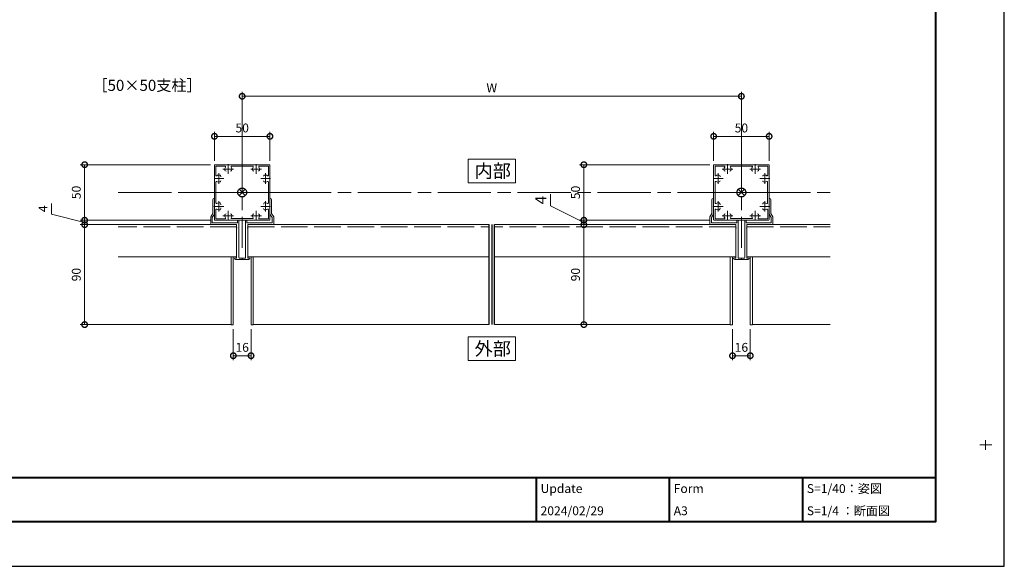
# Model space of a CAD drawing. Units: millimetres. Extents: x 0 to 1680, y 0 to 1188.
# Drawn here: x 792 to 1680, y 0 to 492 of the extents above; entities that cross this region are included whole.
import ezdxf

# ---------------------------------------------------------------- set-up
doc = ezdxf.new("R2010")
doc.units = ezdxf.units.MM
doc.header["$LTSCALE"] = 4
for name, pattern in [('AM_ISO02W050', [7.5, 6, -1.5]), ('AM_ISO08W050', [18, 12, -1.5, 3, -1.5]), ('AM_ISO08W050x2', [9, 6, -0.75, 1.5, -0.75]), ('Amconstr', [9999, 9999, 0])]:
    doc.linetypes.add(name, pattern=pattern)
for name, color, linetype, lineweight in [('AM_0', 7, 'Continuous', 18), ('AM_0-RefEdit0', 7, 'Continuous', 18), ('AM_1', 14, 'Continuous', 40), ('AM_3', 6, 'AM_ISO02W050', 9), ('AM_5', 3, 'Continuous', 9), ('AM_7', 4, 'AM_ISO08W050', 9)]:
    doc.layers.add(name, color=color, linetype=linetype, lineweight=lineweight)
doc.layers.add('AM_CL', color=1, linetype='Amconstr', lineweight=25, plot=False)
doc.layers.add('AM_VIEWS', color=1, linetype='Continuous', lineweight=25, plot=False)
doc.styles.add('ゴシック', font='msgothic.ttc')
doc.dimstyles.new('VF$0', dxfattribs={"dimtxt": 10, "dimasz": 10, "dimexe": 4, "dimexo": 4, "dimgap": 2.5, "dimtad": 1, "dimdsep": 46, "dimtxsty": 'ゴシック', "dimblk": 'DOTSMALL', "dimcen": 0, "dimclrd": 256, "dimclre": 256, "dimclrt": 2, "dimadec": 0, "dimazin": 2, "dimtp": 0.1, "dimtm": 0.1, "dimtfac": 0.71, "dimtmove": 0, "dimatfit": 3, "dimldrblk": 'OPEN30', "dimfxl": 1, "dimlwd": -1, "dimlwe": -1, "dimarcsym": 0})

# ---------------------------------------------------------------- blocks, each defined once
blk = doc.blocks.new('_DotSmall')
at = {"color": 0, "linetype": 'ByBlock', "const_width": 0.5}
blk.add_lwpolyline([(-0.0625, 0, 1), (0.0625, 0, 1)], format="xyb", close=True, dxfattribs=at)
blk = doc.blocks.new('*D4')
at = {"layer": 'AM_5', "linetype": 'Continuous'}
for p, q in [((993, 336.69), (993, 427.33)), ((1443, 336.69), (1443, 427.33)), ((993, 423.33), (1443, 423.33))]:
    blk.add_line(p, q, dxfattribs=at)
at = {"layer": 'Defpoints', "color": 0}
for p in [(1443, 423.33), (993, 332.69), (1443, 332.69)]:
    blk.add_point(p, dxfattribs=at)
at = {"layer": 'AM_5', "xscale": 10, "yscale": 10, "zscale": 10}
for p, rotation in [((993, 423.33), 180), ((1443, 423.33), 360)]:
    blk.add_blockref('_DotSmall', p, dxfattribs=dict(at, rotation=rotation))
at = {"layer": 'AM_5', "color": 2, "linetype": 'AM_ISO08W050', "insert": (1218, 429.83), "char_height": 8, "attachment_point": 5, "style": 'ゴシック'}
blk.add_mtext('W', dxfattribs=at)
blk = doc.blocks.new('_Open30')
at = {"color": 0, "linetype": 'ByBlock', "lineweight": -2}
for p, q in [((-1, 0.267949), (0, 0)), ((0, 0), (-1, -0.267949)), ((0, 0), (-1, 0))]:
    blk.add_line(p, q, dxfattribs=at)
blk = doc.blocks.new('*D19')
at = {"layer": 'AM_5', "linetype": 'Continuous'}
for p, q in [((821, 326.74), (821, 317.23)), ((821, 317.23), (851, 309.69)), ((964.5, 311.69), (847, 311.69)), ((851, 311.69), (851, 307.69)), ((930.64, 307.69), (847, 307.69))]:
    blk.add_line(p, q, dxfattribs=at)
at = {"layer": 'Defpoints', "color": 0}
for p in [(968.5, 311.69), (851, 307.69), (934.64, 307.69)]:
    blk.add_point(p, dxfattribs=at)
at = {"layer": 'AM_5', "xscale": 10, "yscale": 10, "zscale": 10}
for p, rotation in [((851, 311.69), 270), ((851, 307.69), 90)]:
    blk.add_blockref('_DotSmall', p, dxfattribs=dict(at, rotation=rotation))
at = {"layer": 'AM_5', "color": 2, "linetype": 'AM_ISO08W050', "insert": (814.5, 321.98), "char_height": 8, "attachment_point": 5, "rotation": 90, "style": 'ゴシック'}
blk.add_mtext('4', dxfattribs=at)
blk = doc.blocks.new('*D20')
at = {"layer": 'AM_5', "linetype": 'Continuous'}
for p, q in [((964.5, 361.69), (847, 361.69)), ((851, 311.69), (851, 361.69)), ((964.5, 311.69), (847, 311.69))]:
    blk.add_line(p, q, dxfattribs=at)
at = {"layer": 'Defpoints', "color": 0}
for p in [(851, 361.69), (968.5, 361.69), (968.5, 311.69)]:
    blk.add_point(p, dxfattribs=at)
at = {"layer": 'AM_5', "xscale": 10, "yscale": 10, "zscale": 10}
for p, rotation in [((851, 361.69), 90), ((851, 311.69), 270)]:
    blk.add_blockref('_DotSmall', p, dxfattribs=dict(at, rotation=rotation))
at = {"layer": 'AM_5', "color": 2, "linetype": 'AM_ISO08W050', "insert": (844.5, 336.69), "char_height": 8, "attachment_point": 5, "rotation": 90, "style": 'ゴシック'}
blk.add_mtext('50', dxfattribs=at)
blk = doc.blocks.new('*D21')
at = {"layer": 'AM_5', "linetype": 'Continuous'}
for p, q in [((985, 213.49), (985, 185.64)), ((1001, 213.49), (1001, 185.64)), ((985, 189.64), (1001, 189.64))]:
    blk.add_line(p, q, dxfattribs=at)
at = {"layer": 'Defpoints', "color": 0}
for p in [(985, 217.49), (1001, 217.49), (1001, 189.64)]:
    blk.add_point(p, dxfattribs=at)
at = {"layer": 'AM_5', "xscale": 10, "yscale": 10, "zscale": 10, "rotation": 180}
blk.add_blockref('_DotSmall', (985, 189.64), dxfattribs=at)
at = {"layer": 'AM_5', "xscale": 10, "yscale": 10, "zscale": 10}
blk.add_blockref('_DotSmall', (1001, 189.64), dxfattribs=at)
at = {"layer": 'AM_5', "color": 2, "linetype": 'AM_ISO08W050', "insert": (993, 196.14), "char_height": 8, "attachment_point": 5, "style": 'ゴシック'}
blk.add_mtext('16', dxfattribs=at)
blk = doc.blocks.new('*D22')
at = {"layer": 'AM_5', "linetype": 'Continuous'}
for p, q in [((968, 365.19), (968, 391.23)), ((1018, 365.19), (1018, 391.23)), ((968, 387.23), (1018, 387.23))]:
    blk.add_line(p, q, dxfattribs=at)
at = {"layer": 'Defpoints', "color": 0}
for p in [(1018, 387.23), (968, 361.19), (1018, 361.19)]:
    blk.add_point(p, dxfattribs=at)
at = {"layer": 'AM_5', "xscale": 10, "yscale": 10, "zscale": 10, "rotation": 180}
blk.add_blockref('_DotSmall', (968, 387.23), dxfattribs=at)
at = {"layer": 'AM_5', "xscale": 10, "yscale": 10, "zscale": 10}
blk.add_blockref('_DotSmall', (1018, 387.23), dxfattribs=at)
at = {"layer": 'AM_5', "color": 2, "linetype": 'AM_ISO08W050', "insert": (993, 393.73), "char_height": 8, "attachment_point": 5, "style": 'ゴシック'}
blk.add_mtext('50', dxfattribs=at)
blk = doc.blocks.new('*D27')
at = {"layer": 'AM_5', "linetype": 'Continuous'}
for p, q in [((1271, 335.14), (1271, 324.51)), ((1271, 324.51), (1301, 309.69)), ((1414.5, 311.69), (1297, 311.69)), ((1301, 311.69), (1301, 307.69)), ((1434, 307.69), (1297, 307.69))]:
    blk.add_line(p, q, dxfattribs=at)
at = {"layer": 'Defpoints', "color": 0}
for p in [(1418.5, 311.69), (1301, 307.69), (1438, 307.69)]:
    blk.add_point(p, dxfattribs=at)
at = {"layer": 'AM_5', "xscale": 10, "yscale": 10, "zscale": 10}
for p, rotation in [((1301, 311.69), 270), ((1301, 307.69), 90)]:
    blk.add_blockref('_DotSmall', p, dxfattribs=dict(at, rotation=rotation))
at = {"layer": 'AM_5', "color": 2, "linetype": 'AM_ISO08W050', "insert": (1263.5, 329.83), "char_height": 10, "attachment_point": 5, "rotation": 90, "style": 'ゴシック'}
blk.add_mtext('4', dxfattribs=at)
blk = doc.blocks.new('*D28')
at = {"layer": 'AM_5', "linetype": 'Continuous'}
for p, q in [((1414.5, 361.69), (1297, 361.69)), ((1301, 311.69), (1301, 361.69)), ((1414.5, 311.69), (1297, 311.69))]:
    blk.add_line(p, q, dxfattribs=at)
at = {"layer": 'Defpoints', "color": 0}
for p in [(1301, 361.69), (1418.5, 361.69), (1418.5, 311.69)]:
    blk.add_point(p, dxfattribs=at)
at = {"layer": 'AM_5', "xscale": 10, "yscale": 10, "zscale": 10}
for p, rotation in [((1301, 361.69), 90), ((1301, 311.69), 270)]:
    blk.add_blockref('_DotSmall', p, dxfattribs=dict(at, rotation=rotation))
at = {"layer": 'AM_5', "color": 2, "linetype": 'AM_ISO08W050', "insert": (1294.5, 336.69), "char_height": 8, "attachment_point": 5, "rotation": 90, "style": 'ゴシック'}
blk.add_mtext('50', dxfattribs=at)
blk = doc.blocks.new('*D29')
at = {"layer": 'AM_5', "linetype": 'Continuous'}
for p, q in [((1435, 213.49), (1435, 185.64)), ((1451, 213.49), (1451, 185.64)), ((1435, 189.64), (1451, 189.64))]:
    blk.add_line(p, q, dxfattribs=at)
at = {"layer": 'Defpoints', "color": 0}
for p in [(1435, 217.49), (1451, 217.49), (1451, 189.64)]:
    blk.add_point(p, dxfattribs=at)
at = {"layer": 'AM_5', "xscale": 10, "yscale": 10, "zscale": 10, "rotation": 180}
blk.add_blockref('_DotSmall', (1435, 189.64), dxfattribs=at)
at = {"layer": 'AM_5', "xscale": 10, "yscale": 10, "zscale": 10}
blk.add_blockref('_DotSmall', (1451, 189.64), dxfattribs=at)
at = {"layer": 'AM_5', "color": 2, "linetype": 'AM_ISO08W050', "insert": (1443, 196.14), "char_height": 8, "attachment_point": 5, "style": 'ゴシック'}
blk.add_mtext('16', dxfattribs=at)
blk = doc.blocks.new('*D30')
at = {"layer": 'AM_5', "linetype": 'Continuous'}
for p, q in [((1418, 365.19), (1418, 391.23)), ((1468, 365.19), (1468, 391.23)), ((1418, 387.23), (1468, 387.23))]:
    blk.add_line(p, q, dxfattribs=at)
at = {"layer": 'Defpoints', "color": 0}
for p in [(1468, 387.23), (1418, 361.19), (1468, 361.19)]:
    blk.add_point(p, dxfattribs=at)
at = {"layer": 'AM_5', "xscale": 10, "yscale": 10, "zscale": 10, "rotation": 180}
blk.add_blockref('_DotSmall', (1418, 387.23), dxfattribs=at)
at = {"layer": 'AM_5', "xscale": 10, "yscale": 10, "zscale": 10}
blk.add_blockref('_DotSmall', (1468, 387.23), dxfattribs=at)
at = {"layer": 'AM_5', "color": 2, "linetype": 'AM_ISO08W050', "insert": (1443, 393.73), "char_height": 8, "attachment_point": 5, "style": 'ゴシック'}
blk.add_mtext('50', dxfattribs=at)
blk = doc.blocks.new('*D38')
at = {"layer": 'AM_5', "linetype": 'Continuous'}
for p, q in [((930.64, 307.69), (847, 307.69)), ((851, 307.69), (851, 217.69)), ((930.64, 217.69), (847, 217.69))]:
    blk.add_line(p, q, dxfattribs=at)
at = {"layer": 'Defpoints', "color": 0}
for p in [(934.64, 307.69), (851, 217.69), (934.64, 217.69)]:
    blk.add_point(p, dxfattribs=at)
at = {"layer": 'AM_5', "xscale": 10, "yscale": 10, "zscale": 10}
for p, rotation in [((851, 307.69), 90), ((851, 217.69), 270)]:
    blk.add_blockref('_DotSmall', p, dxfattribs=dict(at, rotation=rotation))
at = {"layer": 'AM_5', "color": 2, "linetype": 'AM_ISO08W050', "insert": (844.5, 262.69), "char_height": 8, "attachment_point": 5, "rotation": 90, "style": 'ゴシック'}
blk.add_mtext('90', dxfattribs=at)
blk = doc.blocks.new('*D40')
at = {"layer": 'AM_5', "linetype": 'Continuous'}
for p, q in [((1361.5, 307.69), (1297, 307.69)), ((1301, 307.69), (1301, 217.69)), ((1361.5, 217.69), (1297, 217.69))]:
    blk.add_line(p, q, dxfattribs=at)
at = {"layer": 'Defpoints', "color": 0}
for p in [(1365.5, 307.69), (1301, 217.69), (1365.5, 217.69)]:
    blk.add_point(p, dxfattribs=at)
at = {"layer": 'AM_5', "xscale": 10, "yscale": 10, "zscale": 10}
for p, rotation in [((1301, 307.69), 90), ((1301, 217.69), 270)]:
    blk.add_blockref('_DotSmall', p, dxfattribs=dict(at, rotation=rotation))
at = {"layer": 'AM_5', "color": 2, "linetype": 'AM_ISO08W050', "insert": (1294.5, 262.69), "char_height": 8, "attachment_point": 5, "rotation": 90, "style": 'ゴシック'}
blk.add_mtext('90', dxfattribs=at)

msp = doc.modelspace()

# ---------------------------------------------------------------- linework, layer by layer
at = {"layer": 'AM_0'}
for p, q in [((968, 361.1899), (968, 349.4899)), ((968.5, 361.6899), (980.2, 361.6899)), ((969.3, 360.3899), (969.3, 352.1648)), ((969.3, 360.3899), (977.5251, 360.3899)), ((980.2, 361.6899), (980.5, 361.3899)), ((980.5, 361.3899), (980.8, 361.6899)), ((980.8, 361.6899), (1005.2, 361.6899)), ((983.5463, 360.2899), (1002.4537, 360.2899)), ((1005.2, 361.6899), (1005.5, 361.3899)), ((1005.5, 361.3899), (1005.8, 361.6899)), ((1005.8001, 361.6899), (1017.5, 361.6899)), ((1008.4749, 360.3899), (1016.7, 360.3899)), ((1016.7, 352.1648), (1016.7, 360.3899)), ((1018, 349.4898), (1018, 361.1899)), ((1418, 361.1899), (1418, 349.4899)), ((1418.5, 361.6899), (1430.2, 361.6899)), ((1419.3, 360.3899), (1419.3, 352.1648)), ((1419.3, 360.3899), (1427.5251, 360.3899)), ((1430.2, 361.6899), (1430.5, 361.3899)), ((1430.5, 361.3899), (1430.8, 361.6899)), ((1430.8, 361.6899), (1455.2, 361.6899)), ((1433.5463, 360.2899), (1452.4537, 360.2899)), ((1455.2, 361.6899), (1455.5, 361.3899)), ((1455.5, 361.3899), (1455.8, 361.6899)), ((1455.8, 361.6899), (1467.5, 361.6899)), ((1458.4749, 360.3899), (1466.7, 360.3899)), ((1466.7, 352.1648), (1466.7, 360.3899)), ((1468, 349.4898), (1468, 361.1899)), ((968, 349.4899), (968.3, 349.1899)), ((968, 348.8899), (968.3, 349.1899)), ((968, 348.8899), (968, 324.4899)), ((973.75, 350.639), (973.75, 351.2581)), ((1017.7, 349.1899), (1018, 349.4899)), ((1017.7, 349.1899), (1018, 348.8899)), ((1018, 324.4898), (1018, 348.8899)), ((1418, 349.4899), (1418.3, 349.1899)), ((1418, 348.8899), (1418.3, 349.1899)), ((1418, 348.8899), (1418, 324.4899)), ((1423.75, 350.639), (1423.75, 351.2581)), ((1467.7, 349.1899), (1468, 349.4899)), ((1467.7, 349.1899), (1468, 348.8899)), ((1468, 324.4898), (1468, 348.8899)), ((969.4, 346.1436), (969.4, 327.2362)), ((1016.6, 327.2362), (1016.6, 346.1436)), ((1419.4, 346.1436), (1419.4, 327.2362)), ((1466.6, 327.2362), (1466.6, 346.1436)), ((966.5, 330.1902), (966.5, 317.6902)), ((968, 331.1902), (967.5, 331.1902)), ((968, 331.1902), (968, 324.4902)), ((1018, 331.1902), (1018, 324.4902)), ((1018, 331.1902), (1018.5, 331.1902)), ((1019.5, 330.1902), (1019.5, 317.6902)), ((1416.4999, 330.1902), (1416.4999, 317.6902)), ((1417.9999, 331.1902), (1417.4999, 331.1902)), ((1417.9999, 331.1902), (1417.9999, 324.4902)), ((1468, 331.1902), (1468, 324.4902)), ((1468, 331.1902), (1468.5, 331.1902)), ((1469.5, 330.1902), (1469.5, 317.6902)), ((968, 324.4899), (968.3, 324.1899)), ((968, 323.8899), (968.3, 324.1899)), ((968, 323.8902), (968, 317.2551)), ((968, 323.8898), (968, 312.1899)), ((969.3, 321.2164), (969.3, 312.9899)), ((973.75, 326.2581), (973.75, 325.639)), ((973.75, 322.7407), (973.75, 322.1217)), ((1016.7, 312.9899), (1016.7, 321.215)), ((1017.7001, 324.1899), (1018, 324.4899)), ((1017.7001, 324.1899), (1018, 323.8899)), ((1018, 323.8902), (1018, 317.2551)), ((1018, 312.1899), (1018, 323.8899)), ((1417.9999, 323.8902), (1417.9999, 317.2551)), ((1418, 324.4899), (1418.3, 324.1899)), ((1418, 323.8899), (1418.3, 324.1899)), ((1418, 323.8898), (1418, 312.1899)), ((1419.3, 321.2164), (1419.3, 312.9899)), ((1423.75, 326.2581), (1423.75, 325.639)), ((1423.75, 322.7407), (1423.75, 322.1217)), ((1466.7, 312.9899), (1466.7, 321.215)), ((1467.7, 324.1899), (1468, 324.4899)), ((1467.7, 324.1899), (1468, 323.8899)), ((1468, 323.8902), (1468, 317.2551)), ((1468, 312.1899), (1468, 323.8899)), ((964.6, 314.6902), (966.5, 317.6902)), ((964.6, 314.6902), (964.6, 307.8902)), ((966.1, 314.2551), (968, 317.2551)), ((966.1, 314.2551), (966.1, 309.3902)), ((968.5, 311.6899), (980.2, 311.6899)), ((969.3, 312.9899), (977.5251, 312.9899)), ((980.2, 311.6899), (980.5, 311.9899)), ((980.5, 311.9899), (980.8, 311.6899)), ((980.8, 311.6899), (1005.2, 311.6899)), ((983.5463, 313.0899), (1002.4537, 313.0899)), ((988.8, 309.3902), (988.8, 311.6902)), ((990, 311.6902), (988.8, 311.6902)), ((990, 277.9902), (990, 311.6902)), ((996, 277.9902), (996, 311.6902)), ((996, 311.6902), (997.2, 311.6902)), ((997.2, 309.3902), (997.2, 311.6902)), ((1005.2, 311.6899), (1005.5, 311.9899)), ((1005.5, 311.9899), (1005.8, 311.6899)), ((1005.8001, 311.6899), (1017.5, 311.6899)), ((1008.4749, 312.9899), (1016.7, 312.9899)), ((1019.9, 314.2551), (1018, 317.2551)), ((1021.4, 314.6902), (1019.5, 317.6902)), ((1019.9, 314.2551), (1019.9, 309.3902)), ((1021.4, 314.6902), (1021.4, 307.8902)), ((1414.6, 314.6902), (1416.4999, 317.6902)), ((1414.6, 314.6902), (1414.6, 307.8902)), ((1416.1, 314.2551), (1417.9999, 317.2551)), ((1416.1, 314.2551), (1416.1, 309.3902)), ((1418.5, 311.6899), (1430.2, 311.6899)), ((1419.3, 312.9899), (1427.5251, 312.9899)), ((1430.2, 311.6899), (1430.5, 311.9899)), ((1430.5, 311.9899), (1430.8, 311.6899)), ((1430.8, 311.6899), (1455.2, 311.6899)), ((1433.5463, 313.0899), (1452.4537, 313.0899)), ((1438.8, 309.3902), (1438.8, 311.6902)), ((1440, 311.6902), (1438.8, 311.6902)), ((1440, 277.9902), (1440, 311.6902)), ((1445.9999, 277.9902), (1445.9999, 311.6902)), ((1445.9999, 311.6902), (1447.1999, 311.6902)), ((1447.1999, 309.3902), (1447.1999, 311.6902)), ((1455.2, 311.6899), (1455.5, 311.9899)), ((1455.5, 311.9899), (1455.8, 311.6899)), ((1455.8, 311.6899), (1467.5, 311.6899)), ((1458.4749, 312.9899), (1466.7, 312.9899)), ((1469.9, 314.2551), (1468, 317.2551)), ((1471.4, 314.6902), (1469.5, 317.6902)), ((1469.9, 314.2551), (1469.9, 309.3902)), ((1471.4, 314.6902), (1471.4, 307.8902)), ((988, 307.6902), (881.2769, 307.6901)), ((988, 307.8902), (964.6, 307.8902)), ((988.8, 309.3902), (966.1, 309.3902)), ((988, 304.9902), (988, 307.8902)), ((988, 277.4902), (988, 304.3902)), ((997.2, 309.3902), (1019.9, 309.3902)), ((998, 307.8902), (1021.4, 307.8902)), ((998, 304.9902), (998, 307.8902)), ((998, 307.6902), (1215.5, 307.6899)), ((998, 277.4902), (998, 304.3902)), ((1438, 307.6902), (1220.5, 307.6899)), ((1438, 307.8902), (1414.6, 307.8902)), ((1438.8, 309.3902), (1416.1, 309.3902)), ((1438, 304.9902), (1438, 307.8902)), ((1438, 277.4902), (1438, 304.3902)), ((1447.1999, 309.3902), (1469.9, 309.3902)), ((1447.9999, 307.8902), (1471.4, 307.8902)), ((1447.9999, 304.9902), (1447.9999, 307.8902)), ((1447.9999, 307.6902), (1523.0001, 307.6901)), ((1447.9999, 277.4902), (1447.9999, 304.3902)), ((988, 278.7901), (881.2769, 278.79)), ((983, 278.7901), (983, 217.6901)), ((986, 277.2902), (986, 277.4902)), ((988, 277.4902), (986, 277.4902)), ((993, 276.2902), (987, 276.2902)), ((988, 277.4902), (987.5, 277.4902)), ((990.5, 277.4902), (993, 277.4902)), ((993, 277.4902), (993, 276.2902)), ((995.5, 277.4902), (993, 277.4902)), ((993, 277.4902), (993, 276.2902)), ((993, 276.2902), (999, 276.2902)), ((998, 278.7901), (1215.5, 278.7901)), ((998, 277.4902), (998.5, 277.4902)), ((998, 277.4902), (1000, 277.4902)), ((1000, 277.2902), (1000, 277.4902)), ((1003.0001, 278.7901), (1003, 217.6901)), ((1438, 278.7901), (1220.5, 278.7899)), ((1432.9999, 278.7901), (1433, 217.6901)), ((1436, 277.2902), (1436, 277.4902)), ((1438, 277.4902), (1436, 277.4902)), ((1443, 276.2902), (1437, 276.2902)), ((1438, 277.4902), (1437.5, 277.4902)), ((1440.5, 277.4902), (1443, 277.4902)), ((1445.4999, 277.4902), (1442.9999, 277.4902)), ((1442.9999, 277.4902), (1442.9999, 276.2902)), ((1442.9999, 276.2902), (1448.9999, 276.2902)), ((1443, 277.4902), (1443, 276.2902)), ((1447.9999, 278.7901), (1523.0001, 278.7901)), ((1447.9999, 277.4902), (1448.4999, 277.4902)), ((1447.9999, 277.4902), (1449.9999, 277.4902)), ((1449.9999, 277.2902), (1449.9999, 277.4902)), ((1453, 278.7901), (1452.9999, 217.6901)), ((983, 217.6901), (881.2769, 217.6901)), ((1003, 217.6904), (1215.5, 217.6902)), ((1433, 217.6901), (1220.5, 217.6901)), ((1452.9999, 217.6904), (1523.0001, 217.6903))]:
    msp.add_line(p, q, dxfattribs=at)
for points in [[(1196.7199, 345.3578), (1239.4699, 345.3578), (1239.4699, 366.7328), (1196.7199, 366.7328)], [(983, 217.4901), (985, 217.4901), (985, 278.7901), (983, 278.7901)], [(1003, 217.4901), (1001, 217.4901), (1001, 278.7901), (1003, 278.7901)], [(1433, 217.4901), (1435, 217.4901), (1435, 278.7901), (1433, 278.7901)], [(1452.9999, 217.4901), (1450.9999, 217.4901), (1450.9999, 278.7901), (1452.9999, 278.7901)], [(1196.7199, 185.2789), (1239.4699, 185.2789), (1239.4699, 206.6539), (1196.7199, 206.6539)]]:
    msp.add_lwpolyline(points, close=True, dxfattribs=at)
for centre, radius, start, end in [((968.5, 361.1899), 0.5, 89.999982, 179.999964), ((980.5, 357.6899), 3.2, 143.5164266, 199.9326963), ((978.4318, 356.9399), 1, 199.9327, 269.9999975), ((977.5251, 359.8899), 0.5, 323.5164319, 90.0000025), ((982.5682, 356.9399), 1, 269.9999975, 340.067307), ((983.5463, 359.7899), 0.5, 90.0000025, 214.5806107), ((980.5, 357.6899), 3.2, 340.067307, 34.5806057), ((1005.5, 357.6899), 3.2, 145.4193993, 199.9326963), ((1002.4537, 359.7899), 0.5, 325.4193943, 90.0000025), ((1003.4318, 356.9399), 1, 199.9327, 269.9999975), ((1007.5682, 356.9399), 1, 269.9999975, 340.067307), ((1008.4749, 359.8899), 0.5, 90.0000025, 216.4835697), ((1005.5, 357.6899), 3.2, 340.067307, 36.4835681), ((1017.5, 361.1899), 0.5, 0, 89.999982), ((1418.5, 361.1899), 0.5, 89.999982, 179.999964), ((1430.5, 357.6899), 3.2, 143.5164266, 199.9326963), ((1428.4318, 356.9399), 1, 199.9327, 269.9999975), ((1427.5251, 359.8899), 0.5, 323.5164319, 90.0000025), ((1432.5682, 356.9399), 1, 269.9999975, 340.067307), ((1433.5463, 359.7899), 0.5, 90.0000025, 214.5806107), ((1430.5, 357.6899), 3.2, 340.067307, 34.5806057), ((1455.5, 357.6899), 3.2, 145.4193993, 199.9326963), ((1452.4537, 359.7899), 0.5, 325.4193943, 90.0000025), ((1453.4318, 356.9399), 1, 199.9327, 269.9999975), ((1457.5682, 356.9399), 1, 269.9999975, 340.067307), ((1458.4749, 359.8899), 0.5, 90.0000025, 216.4835697), ((1455.5, 357.6899), 3.2, 340.067307, 36.4835681), ((1467.5, 361.1899), 0.5, 0, 89.999982), ((969.8, 352.1648), 0.5, 179.999995, 306.4835691), ((969.9, 346.1436), 0.5, 55.4193934, 180.000005), ((972, 349.1899), 3.2, 70.0673044, 126.4835741), ((972, 349.1899), 3.2, 235.4193986, 289.9326956), ((972.75, 351.2581), 1, 0, 70.0673044), ((972.75, 347.1217), 1, 289.9326956, 0), ((1013.25, 351.2581), 1, 109.9326938, 180.000005), ((1013.25, 347.1217), 1, 180.000005, 250.0672957), ((1014, 349.1899), 3.2, 53.5164685, 109.9326938), ((1014, 349.1899), 3.2, 250.0673062, 304.5806066), ((1016.1, 346.1436), 0.5, 0, 124.5806014), ((1016.2, 352.1648), 0.5, 233.5164669, 0), ((1419.8, 352.1648), 0.5, 179.999995, 306.4835691), ((1419.9, 346.1436), 0.5, 55.4193934, 180.000005), ((1422, 349.1899), 3.2, 70.0673044, 126.4835741), ((1422, 349.1899), 3.2, 235.4193986, 289.9326956), ((1422.75, 351.2581), 1, 0, 70.0673044), ((1422.75, 347.1217), 1, 289.9326956, 0), ((1463.25, 351.2581), 1, 109.9326938, 180.000005), ((1463.25, 347.1217), 1, 180.000005, 250.0672957), ((1464, 349.1899), 3.2, 53.5164685, 109.9326938), ((1464, 349.1899), 3.2, 250.0673062, 304.5806066), ((1466.1, 346.1436), 0.5, 0, 124.5806014), ((1466.2, 352.1648), 0.5, 233.5164669, 0), ((967.5, 330.1902), 1, 90, 180), ((1018.5, 330.1902), 1, 0, 90), ((1417.4999, 330.1902), 1, 90, 180), ((1468.5, 330.1902), 1, 0, 90), ((968, 324.1902), 0.3, 90, 270), ((969.8, 321.215), 0.5, 53.5164309, 180.000005), ((969.9, 327.2362), 0.5, 179.999995, 304.5806066), ((972, 324.1899), 3.2, 233.5164259, 289.9326956), ((972, 324.1899), 3.2, 70.0673044, 124.5806014), ((972.75, 326.2581), 1, 0, 70.0673044), ((972.75, 322.1217), 1, 289.9326956, 0), ((1013.25, 326.2581), 1, 109.9326938, 180.000005), ((1013.25, 322.1217), 1, 179.999995, 250.0673062), ((1014, 324.1899), 3.2, 55.4193934, 109.9326938), ((1014, 324.1899), 3.2, 250.0673062, 306.4835691), ((1016.1, 327.2362), 0.5, 235.4193986, 0), ((1016.2, 321.215), 0.5, 0, 126.4835741), ((1018, 324.1902), 0.3, 270, 90), ((1417.9999, 324.1902), 0.3, 90, 270), ((1419.8, 321.215), 0.5, 53.5164309, 180.000005), ((1419.9, 327.2362), 0.5, 179.999995, 304.5806066), ((1422, 324.1899), 3.2, 233.5164259, 289.9326956), ((1422, 324.1899), 3.2, 70.0673044, 124.5806014), ((1422.75, 326.2581), 1, 0, 70.0673044), ((1422.75, 322.1217), 1, 289.9326956, 0), ((1463.25, 326.2581), 1, 109.9326938, 180.000005), ((1463.25, 322.1217), 1, 179.999995, 250.0673062), ((1464, 324.1899), 3.2, 55.4193934, 109.9326938), ((1464, 324.1899), 3.2, 250.0673062, 306.4835691), ((1466.1, 327.2362), 0.5, 235.4193986, 0), ((1466.2, 321.215), 0.5, 0, 126.4835741), ((1468, 324.1902), 0.3, 270, 90), ((968.5, 312.1899), 0.5, 179.999964, 270.0000007), ((980.5, 315.6899), 3.2, 160.0673, 216.4835697), ((978.4318, 316.4399), 1, 90.0000025, 160.0673), ((977.5251, 313.4899), 0.5, 269.9999975, 36.4835681), ((982.5682, 316.4399), 1, 19.932693, 90.0000025), ((983.5463, 313.5899), 0.5, 145.4193993, 270.0000007), ((980.5, 315.6899), 3.2, 325.4193943, 19.932693), ((1005.5, 315.6899), 3.2, 160.0673, 214.5806107), ((1002.4537, 313.5899), 0.5, 269.9999975, 34.5806057), ((1003.4318, 316.4399), 1, 90.0000025, 160.0673), ((1007.5682, 316.4399), 1, 19.932693, 90.0000025), ((1008.4749, 313.4899), 0.5, 143.5164266, 270.0000007), ((1005.5, 315.6899), 3.2, 323.5164319, 19.932693), ((1017.5, 312.1899), 0.5, 270.000018, 0), ((1418.5, 312.1899), 0.5, 179.999964, 270.0000007), ((1430.5, 315.6899), 3.2, 160.0673, 216.4835697), ((1428.4318, 316.4399), 1, 90.0000025, 160.0673), ((1427.5251, 313.4899), 0.5, 269.9999975, 36.4835681), ((1432.5682, 316.4399), 1, 19.932693, 90.0000025), ((1433.5463, 313.5899), 0.5, 145.4193993, 270.0000007), ((1430.5, 315.6899), 3.2, 325.4193943, 19.932693), ((1455.5, 315.6899), 3.2, 160.0673, 214.5806107), ((1452.4537, 313.5899), 0.5, 269.9999975, 34.5806057), ((1453.4318, 316.4399), 1, 90.0000025, 160.0673), ((1457.5682, 316.4399), 1, 19.932693, 90.0000025), ((1458.4749, 313.4899), 0.5, 143.5164266, 270.0000007), ((1455.5, 315.6899), 3.2, 323.5164319, 19.932693), ((1467.5, 312.1899), 0.5, 270.000018, 0), ((988, 304.6902), 0.3, 269.9994796, 90.0005204), ((998, 304.6902), 0.3, 89.9994796, 270.0005204), ((1438, 304.6902), 0.3, 269.9994796, 90.0005204), ((1447.9999, 304.6902), 0.3, 89.9994796, 270.0005204), ((987, 277.2902), 1, 180, 270), ((990.5, 277.9902), 0.5, 180, 270), ((995.5, 277.9902), 0.5, 270, 0), ((999, 277.2902), 1, 270, 0), ((1437, 277.2902), 1, 180, 270), ((1440.5, 277.9902), 0.5, 180, 270), ((1445.4999, 277.9902), 0.5, 270, 0), ((1448.9999, 277.2902), 1, 270, 0)]:
    msp.add_arc(centre, radius, start, end, dxfattribs=at)
at = {"layer": 'AM_0-RefEdit0', "linetype": 'AM_ISO08W050x2'}
for p, q in [((1668.6912, 109.2792), (1657.989, 109.2792)), ((1662.8972, 113.5732), (1662.8972, 104.9852))]:
    msp.add_line(p, q, dxfattribs=at)
at = {"layer": 'AM_1'}
for p, q in [((62, 80), (1618, 80)), ((1258, 80), (1258, 40)), ((1378, 80), (1378, 40)), ((1498, 80), (1498, 40))]:
    msp.add_line(p, q, dxfattribs=at)
msp.add_lwpolyline([(62, 40), (62, 1148), (1618, 1148), (1618, 40)], close=True, dxfattribs=at)
at = {"layer": 'AM_3'}
for p, q in [((988, 305.6901), (881.2769, 305.6901)), ((998, 305.6901), (1215.5, 305.6901)), ((1438, 305.6901), (1220.5, 305.6901)), ((1447.9999, 305.6901), (1523.0001, 305.6901))]:
    msp.add_line(p, q, dxfattribs=at)
at = {"layer": 'AM_7'}
for p, q in [((993, 386.6899), (993, 286.6899)), ((1443, 386.6899), (1443, 286.6899)), ((881.2769, 336.6899), (1523.0001, 336.6899)), ((943, 336.6899), (1043, 336.6899)), ((1393, 336.6899), (1493, 336.6899))]:
    msp.add_line(p, q, dxfattribs=at)
at = {"layer": 'AM_7', "linetype": 'AM_ISO08W050x2'}
for p, q in [((975.706, 357.6899), (985.294, 357.6899)), ((980.5, 353.3708), (980.5, 362.2339)), ((1000.706, 357.6899), (1010.294, 357.6899)), ((1005.5, 353.3708), (1005.5, 362.2339)), ((1425.706, 357.6899), (1435.294, 357.6899)), ((1430.5, 353.3708), (1430.5, 362.2339)), ((1450.706, 357.6899), (1460.294, 357.6899)), ((1455.5, 353.3708), (1455.5, 362.2339)), ((967.681, 349.1899), (976.544, 349.1899)), ((972, 353.9839), (972, 344.3959)), ((1009.681, 349.1899), (1018.544, 349.1899)), ((1014, 353.9839), (1014, 344.3959)), ((1417.6809, 349.1899), (1426.544, 349.1899)), ((1422, 353.9839), (1422, 344.3959)), ((1459.6809, 349.1899), (1468.544, 349.1899)), ((1464, 353.9839), (1464, 344.3959)), ((972, 328.9839), (972, 319.3959)), ((1014, 328.9839), (1014, 319.3959)), ((1422, 328.9839), (1422, 319.3959)), ((1464, 328.9839), (1464, 319.3959)), ((967.681, 324.1899), (976.544, 324.1899)), ((980.5, 311.3708), (980.5, 320.2339)), ((1005.5, 311.3708), (1005.5, 320.2339)), ((1009.681, 324.1899), (1018.544, 324.1899)), ((1417.6809, 324.1899), (1426.544, 324.1899)), ((1430.5, 311.3708), (1430.5, 320.2339)), ((1455.5, 311.3708), (1455.5, 320.2339)), ((1459.6809, 324.1899), (1468.544, 324.1899)), ((975.706, 315.6899), (985.294, 315.6899)), ((1000.706, 315.6899), (1010.294, 315.6899)), ((1425.706, 315.6899), (1435.294, 315.6899)), ((1450.706, 315.6899), (1460.294, 315.6899))]:
    msp.add_line(p, q, dxfattribs=at)
at = {"layer": 'AM_CL'}
for p, q in [((995.8284, 339.5183), (990.1716, 333.8614)), ((990.1716, 339.5183), (995.8284, 333.8614)), ((1445.8284, 339.5183), (1440.1715, 333.8614)), ((1440.1715, 339.5183), (1445.8284, 333.8614)), ((1215.5012, 217.6901), (1215.5012, 307.6899)), ((1218.0012, 307.6899), (1218.0012, 217.6901)), ((1220.5012, 217.6901), (1220.5012, 307.6899))]:
    msp.add_line(p, q, dxfattribs=at)
for centre in [(993, 336.6899), (1443, 336.6899)]:
    msp.add_circle(centre, 4, dxfattribs=at)
at = {"layer": 'AM_VIEWS', "linetype": 'Continuous'}
msp.add_lwpolyline([(0, 0), (1680, 0), (1680, 1188), (0, 1188), (0, 0)], dxfattribs=at)

# ---------------------------------------------------------------- texts
at = {"layer": 'AM_0', "style": 'ゴシック'}
for s, height, p in [('［50×50支柱］', 10, (857.9999, 428.1599)), ('内部', 12, (1202.501, 350.0453)), ('外部', 12, (1202.501, 189.9664)), ('Update', 8, (1262, 66)), ('Form', 8, (1382, 66)), ('S=1/40：姿図', 8, (1502, 66)), ('2024/02/29', 8, (1262, 46)), ('A3', 8, (1382, 46)), ('S=1/4 ：断面図', 8, (1502, 46))]:
    msp.add_text(s, height=height, dxfattribs=at).set_placement(p)

# ---------------------------------------------------------------- dimensions: what is measured, and where the dimension line sits
at = {"layer": 'AM_5'}
dim = msp.add_linear_dim(base=(1443, 423.3294), p1=(993, 332.6899), p2=(1443, 332.6907), angle=180, text='W', dimstyle='VF$0', override={"dimtxt": 8, "dimtix": 1}, dxfattribs=at)
dim.commit()
dim.dimension.update_dxf_attribs({"geometry": '*D4', "text_midpoint": (1218, 423.3294), "dimtype": 160})
for base, p1, p2, picture, middle in [((1018, 387.2253), (968, 361.1899), (1018, 361.1899), '*D22', (993, 387.2253)), ((1468, 387.2257), (1418, 361.1899), (1468, 361.1899), '*D30', (1443, 387.2257))]:
    dim = msp.add_linear_dim(base=base, p1=p1, p2=p2, dimstyle='VF$0', override={"dimtxt": 8}, dxfattribs=at)
    dim.commit()
    dim.dimension.update_dxf_attribs({"geometry": picture, "text_midpoint": middle, "dimtype": 160})
for base, p1, p2, picture, middle in [((851, 361.6899), (968.5, 311.6899), (968.5, 361.6899), '*D20', (844.4985, 336.6899)), ((1301, 361.6899), (1418.5, 311.6899), (1418.5, 361.6899), '*D28', (1294.4985, 336.6899)), ((851, 217.6901), (934.6385, 307.6901), (934.6384, 217.6901), '*D38', (844.5, 262.6901)), ((1301, 217.6901), (1365.5, 307.6902), (1365.5, 217.6901), '*D40', (1294.5, 262.6901))]:
    dim = msp.add_linear_dim(base=base, p1=p1, p2=p2, angle=90, dimstyle='VF$0', override={"dimtxt": 8}, dxfattribs=at)
    dim.commit()
    dim.dimension.update_dxf_attribs({"geometry": picture, "text_midpoint": middle})
for base, p1, p2, angle, override, picture, middle in [((1301, 307.6902), (1418.5, 311.6899), (1438, 307.6902), 90, {"dimtmove": 1}, '*D27', (1271, 327.0105)), ((851, 307.6901), (968.5, 311.6899), (934.6385, 307.6901), 90, {"dimtxt": 8, "dimtmove": 1}, '*D19', (821, 319.7301)), ((1001, 189.6376), (985, 217.4901), (1001, 217.4901), 180, {"dimtxt": 8}, '*D21', (993, 189.6376)), ((1450.9999, 189.6376), (1435, 217.4901), (1450.9999, 217.4901), 180, {"dimtxt": 8}, '*D29', (1443, 189.6376))]:
    dim = msp.add_linear_dim(base=base, p1=p1, p2=p2, angle=angle, dimstyle='VF$0', override=override, dxfattribs=at)
    dim.commit()
    dim.dimension.update_dxf_attribs({"geometry": picture, "text_midpoint": middle, "dimtype": 160})

doc.saveas('drawing.dxf')
